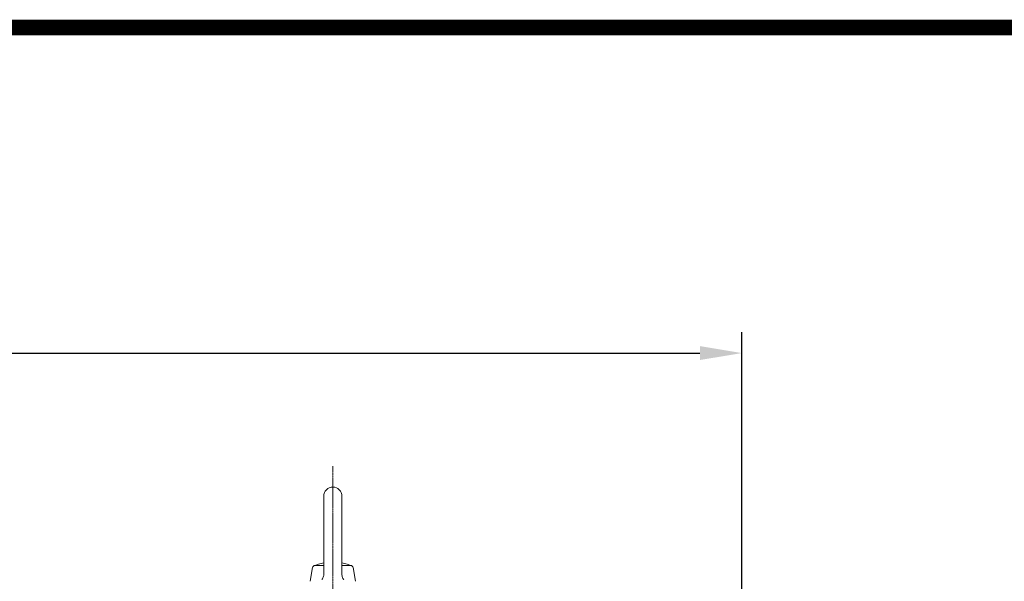
# Model space of a CAD drawing. Extents: x 206 to 3658, y -456 to 2034.
# Drawn here: x 2022 to 2492, y 1704 to 1972 of the extents above; entities that cross this region are included whole.
import ezdxf

# ---------------------------------------------------------------- set-up
doc = ezdxf.new("R2010")
doc.units = 0
doc.header["$MEASUREMENT"] = 0
doc.linetypes.add('CENTER2', pattern=[1.125, 0.75, -0.125, 0.125, -0.125])
doc.layers.add('CENTER LINE', color=1, linetype='CENTER2', lineweight=9)
doc.layers.add('OUTLINE', color=3, linetype='Continuous', lineweight=20)
doc.styles.add('MX_NOTE_STANDARD', font='txt.shx', dxfattribs={"height": 3.15, "bigfont": 'extfont.shx'})
doc.dimstyles.new('MXDIMSTYLE', dxfattribs={"dimtxt": 3.15, "dimasz": 2.5, "dimexe": 1.5, "dimexo": 1, "dimgap": 1, "dimtad": 1, "dimdec": 4, "dimdsep": 46, "dimtxsty": 'MX_NOTE_STANDARD', "dimcen": 2.5, "dimadec": 0, "dimazin": 0, "dimtfac": 1, "dimtdec": 4, "dimtmove": 2, "dimatfit": 3, "dimfxl": 0, "dimtolj": 1, "dimarcsym": 0})

# ---------------------------------------------------------------- blocks, each defined once
blk = doc.blocks.new('*D79')
at = {"color": 3, "linetype": 'Continuous', "lineweight": -2}
for p, q in [((1513, 1688.25), (1513, 1823.25)), ((2367.1, 1673.92), (2367.1, 1823.25)), ((1533, 1813.25), (2347.1, 1813.25))]:
    blk.add_line(p, q, dxfattribs=at)
at = {"color": 3}
for points in [[(1533, 1816.58), (1533, 1809.92), (1513, 1813.25)], [(2347.1, 1809.92), (2347.1, 1816.58), (2367.1, 1813.25)]]:
    blk.add_solid(points, dxfattribs=at)
at = {"layer": 'DEFPOINTS', "color": 0}
for p in [(2367.1, 1813.25), (1513, 1676.25), (2367.1, 1661.92)]:
    blk.add_point(p, dxfattribs=at)
at = {"color": 3, "linetype": 'Continuous', "insert": (1940.05, 1837.25), "char_height": 24, "attachment_point": 5}
blk.add_mtext('\\A1;854', dxfattribs=at)
blk = doc.blocks.new('GUIDE LINES')
at = {"linetype": 'Continuous', "const_width": 3.98, "flags": 128}
blk.add_lwpolyline([(-1818.25, 1303.15), (-1818.25, 27.41), (-27.41, 27.41), (-27.41, 1303.15)], close=True, dxfattribs=at)
blk = doc.blocks.new('GUIDE LINES1')
at = {"color": 3, "linetype": 'Continuous'}
blk.add_blockref('GUIDE LINES', (0, 0), dxfattribs=at)

msp = doc.modelspace()

# ---------------------------------------------------------------- linework, layer by layer
at = {"layer": 'CENTER LINE'}
msp.add_line((2171.8, 1759.25), (2171.8, 1408), dxfattribs=at)
at = {"layer": 'OUTLINE'}
for p, q in [((2167.46, 1744.91), (2167.46, 1707.42)), ((2176.14, 1744.91), (2176.14, 1707.32)), ((2167.46, 1711.84), (2163.39, 1711.84)), ((2180.21, 1711.84), (2176.14, 1711.84)), ((2160.96, 1704.25), (2162.1, 1710.77)), ((2182.64, 1704.25), (2181.49, 1710.77))]:
    msp.add_line(p, q, dxfattribs=at)
for points in [[(2167.46, 1707.42), (2167.45, 1707.1), (2167.36, 1706.63), (2167.21, 1706.18), (2167.08, 1705.89), (2166.82, 1705.48), (2166.51, 1705.12)], [(2177.09, 1705.02), (2176.88, 1705.26), (2176.6, 1705.65), (2176.38, 1706.08), (2176.28, 1706.38), (2176.17, 1706.84), (2176.14, 1707.32)]]:
    msp.add_lwpolyline(points, dxfattribs=at)
for centre, radius, start, end in [((2171.8, 1744.91), 4.34, 0.0001, 180), ((2163.39, 1710.54), 1.3, 89.9999, 169.9999), ((2171.8, 1690.35), 23.12, 100.8134, 113.5835), ((2171.8, 1690.35), 23.12, 66.4167, 79.1868), ((2180.21, 1710.54), 1.3, 10.0001, 89.9999)]:
    msp.add_arc(centre, radius, start, end, dxfattribs=at)

# ---------------------------------------------------------------- block references
at = {"color": 3, "linetype": 'Continuous', "xscale": 1.860488756141401, "yscale": 1.860488756141401, "zscale": 1.860488756141401}
msp.add_blockref('GUIDE LINES1', (3658.26, -455.75), dxfattribs=at)

# ---------------------------------------------------------------- dimensions: what is measured, and where the dimension line sits
at = {"color": 3, "linetype": 'Continuous'}
dim = msp.add_linear_dim(base=(2367.1, 1813.25), p1=(1513, 1676.25), p2=(2367.1, 1661.92), dimstyle='MXDIMSTYLE', override={"dimscale": 4, "dimtxt": 6, "dimasz": 5, "dimexe": 2.5, "dimexo": 3, "dimgap": 3, "dimtoh": 1, "dimdec": 0, "dimzin": 9, "dimtxsty": 'Standard', "dimcen": 0, "dimclrd": 3, "dimclre": 3, "dimclrt": 3, "dimtdec": 0, "dimtofl": 0, "dimtmove": 0, "dimtfill": 0, "dimtzin": 0}, dxfattribs=at)
dim.commit()
dim.dimension.update_dxf_attribs({"geometry": '*D79', "text_midpoint": (1940.05, 1837.25)})

doc.saveas('drawing.dxf')
